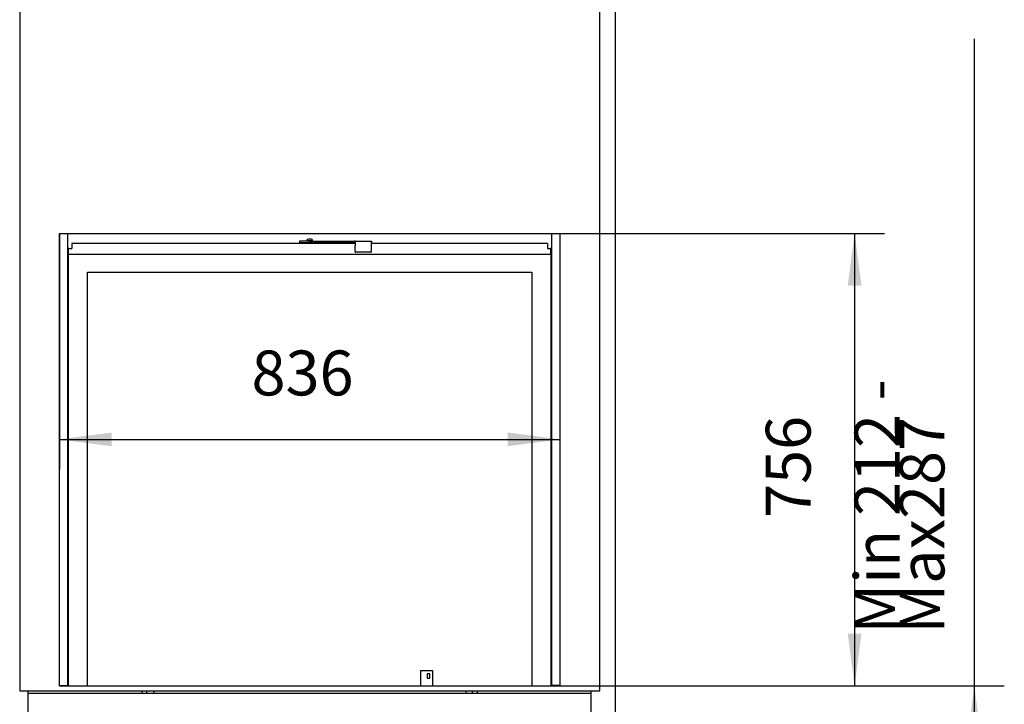
# Model space of a CAD drawing. Units: millimetres. Extents: x 291 to 581, y -552 to -351.
# Drawn here: x 339 to 405, y -449 to -403 of the extents above; entities that cross this region are included whole.
import ezdxf

# ---------------------------------------------------------------- set-up
doc = ezdxf.new("R2010")
doc.units = ezdxf.units.MM
doc.layers.add('1', color=7, linetype='Continuous')
doc.styles.add('CONVERTER_12', font='txt.shx', dxfattribs={"width": 0.9, "oblique": 11})
doc.dimstyles.new('ME10_DIM_10', dxfattribs={"dimtxt": 75.00000000000001, "dimasz": 87.5, "dimexe": 50.00000000000001, "dimexo": 0, "dimgap": 50.00000000000001, "dimtad": 1, "dimdec": 0, "dimdsep": 46, "dimtxsty": 'CONVERTER_12', "dimsah": 1, "dimcen": 0.09, "dimclrd": 7, "dimclre": 7, "dimclrt": 7, "dimadec": 0, "dimazin": 0, "dimtfac": 1, "dimtdec": 4, "dimtix": 1, "dimtmove": 0, "dimatfit": 3, "dimfxl": 0, "dimtolj": 1, "dimtzin": 0, "dimarcsym": 0})
doc.dimstyles.new('ME10_DIM_14', dxfattribs={"dimtxt": 75.00000000000001, "dimasz": 87.5, "dimexe": 50, "dimexo": 0, "dimgap": 50, "dimtad": 1, "dimdsep": 46, "dimtxsty": 'CONVERTER_12', "dimsah": 1, "dimcen": 0.09, "dimclrd": 2, "dimclre": 2, "dimclrt": 7, "dimadec": 0, "dimazin": 0, "dimtfac": 1, "dimtdec": 4, "dimtix": 1, "dimtmove": 0, "dimatfit": 3, "dimfxl": 0, "dimtolj": 1, "dimtzin": 0, "dimarcsym": 0})
doc.dimstyles.new('ME10_DIM_15', dxfattribs={"dimtxt": 75.00000000000001, "dimasz": 87.5, "dimexe": 50, "dimexo": 0, "dimgap": 50, "dimtad": 1, "dimdec": 0, "dimdsep": 46, "dimtxsty": 'CONVERTER_12', "dimsah": 1, "dimcen": 0.09, "dimclrd": 2, "dimclre": 2, "dimclrt": 2, "dimadec": 0, "dimazin": 0, "dimtfac": 1, "dimtdec": 4, "dimtix": 1, "dimtmove": 0, "dimatfit": 3, "dimfxl": 0, "dimtolj": 1, "dimtzin": 0, "dimarcsym": 0})

# ---------------------------------------------------------------- blocks, each defined once
blk = doc.blocks.new('P002034_01_Outer_doorprofile_1__1', base_point=(8542.349131251838, -11199.48491108711))
at = {"color": 7, "linetype": 'Continuous'}
for p, q in [((8555.963725347343, -10443.98489055095), (8555.963725347352, -11199.48491077317)), ((9364.963725507285, -11199.48491077312), (9364.963725507274, -10443.98491457162)), ((8542.349131251838, -11199.48491077317), (8555.963725347352, -11199.48491077317)), ((8556.842415234374, -11199.48491108711), (8555.963725347352, -11199.48491077317)), ((8557.483703162787, -11199.4849109922), (8556.842415234374, -11199.48491108711)), ((9364.085029980468, -11199.48491108711), (9363.483712452391, -11199.48491099811)), ((9364.963725507285, -11199.48491077312), (9364.085029980468, -11199.48491108711)), ((9378.34919368369, -11199.48491077312), (9364.963725507285, -11199.48491077312))]:
    blk.add_line(p, q, dxfattribs=at)
blk = doc.blocks.new('Door_frame__2', base_point=(8542.349131251838, -11199.48491108711))
blk.add_blockref('P002034_01_Outer_doorprofile_1__1', (8542.349131251838, -11199.48491108711))
blk = doc.blocks.new('Frameplate_left_1__3', base_point=(8557.44372550728, -10478.98491043402))
at = {"color": 7, "linetype": 'Continuous'}
for p, q in [((8956.40790929489, -10454.42906391914), (8955.713695427703, -10456.1049062043)), ((8955.713695427703, -10456.1049062043), (8957.104930540847, -10456.1049062043)), ((8955.713695427703, -10456.1049062043), (8955.713695427703, -10456.48491108711)), ((8963.822459837722, -10456.48491108711), (8955.713695427703, -10456.48491108711)), ((8958.78083398037, -10453.73491108711), (8956.40790929489, -10454.42906391914)), ((8956.463695427703, -10456.98491105731), (8956.463695427703, -10456.48491108711)), ((8962.146678706931, -10453.73491108711), (8958.78083398037, -10453.73491108711)), ((8962.843700072097, -10453.73491108711), (8962.146678706931, -10453.73491108711)), ((8964.519603630828, -10454.42906391914), (8962.843700072097, -10453.73491108711)), ((8963.822459837722, -10456.1049062043), (8965.213695427703, -10456.1049062043)), ((8965.213695427703, -10456.48491108711), (8963.822459837722, -10456.48491108711)), ((8964.463695189284, -10456.98491105731), (8964.463695189284, -10456.48491108711)), ((8965.213695427703, -10456.1049062043), (8964.519603630828, -10454.42906391914)), ((8965.213695427703, -10456.48491108711), (8965.213695427703, -10456.1049062043)), ((8557.44372550728, -10477.98491043402), (8557.44372550728, -10469.98491043402)), ((8558.44372550728, -10468.98491043402), (8563.44372550728, -10468.98491043402)), ((9036.410851995966, -10460.68491043401), (8563.44372550728, -10460.68491043401)), ((8563.44372550728, -10460.68491043401), (8563.44372550728, -10468.98491043402)), ((8952.963695427703, -10460.68492329414), (8952.963695427703, -10459.98491108711)), ((8967.963695427703, -10460.68492329414), (8967.963695427703, -10459.98491108711)), ((9357.44372550728, -10460.68491043401), (9063.432202498934, -10460.68491043401)), ((9357.44372550728, -10460.68491043401), (9357.44372550728, -10468.98491043401)), ((9357.44372550728, -10468.98491043401), (9362.44372550728, -10468.98491043401)), ((9363.44372550728, -10477.98491043401), (9363.44372550728, -10469.98491043401)), ((9362.44372550728, -10478.98491043401), (8558.44372550728, -10478.98491043402))]:
    blk.add_line(p, q, dxfattribs=at)
for centre, start, end in [((8558.44372550728, -10469.98491043402), 90, 180), ((9362.44372550728, -10469.98491043401), 0, 90), ((8558.44372550728, -10477.98491043402), 180, 270), ((9362.44372550728, -10477.98491043401), 270, 0)]:
    blk.add_arc(centre, 1, start, end, dxfattribs=at)
blk = doc.blocks.new('Door_lever_1_1__4', base_point=(8943.563483829163, -10475.48490890693))
at = {"color": 7, "linetype": 'Continuous'}
for p, q in [((8959.486795111825, -10456.98490969168), (8943.563483829163, -10456.9849105332)), ((8943.563483829163, -10456.9849105332), (8943.563483829163, -10459.9849105332)), ((8959.486795111825, -10456.98490969168), (9034.485937713638, -10456.9849096729)), ((9035.897270581054, -10456.98491108711), (9034.485937713638, -10456.9849096729)), ((9036.440498990982, -10456.98490966179), (9035.897270581054, -10456.98491108711)), ((9036.440489527537, -10456.98490917513), (9063.440180864181, -10456.98490916837)), ((9063.552548766336, -10456.98491039848), (9063.440180864181, -10456.98490916837)), ((9063.552548766336, -10456.98491039848), (9063.552548766336, -10459.98491039848)), ((8959.486795111825, -10459.98490969168), (8943.563483829163, -10459.9849105332)), ((9034.485937713638, -10459.9849096729), (8959.486795111825, -10459.98490969168)), ((9035.897270581054, -10459.98491108711), (9034.485937713638, -10459.9849096729)), ((9036.41214901446, -10459.98490973617), (9035.897270581054, -10459.98491108711)), ((9036.402236624677, -10474.48490875641), (9036.402236624675, -10464.98490875637)), ((9063.401927961324, -10464.98490874961), (9063.401927961322, -10474.48490874965)), ((9063.416272799896, -10464.98490890664), (9063.416272799896, -10474.48490890668)), ((9063.552548766336, -10459.98491039848), (9063.440180864181, -10459.98490916837)), ((9062.401939393298, -10475.4849087499), (9037.402225192702, -10475.48490875616)), ((9062.401939393298, -10475.4849087499), (9062.416284231871, -10475.48490890693))]:
    blk.add_line(p, q, dxfattribs=at)
for points in [[(9036.440489527537, -10456.98490917513), (9036.438608600038, -10456.99458578106), (9036.436735609705, -10457.02352331551), (9036.434873885588, -10457.07158329157), (9036.433026756753, -10457.13862722236), (9036.431197552256, -10457.22451662097), (9036.429389601153, -10457.32911300051), (9036.427606232506, -10457.45227787408), (9036.425850775373, -10457.59387275478), (9036.424130731673, -10457.75334771025), (9036.422453265448, -10457.92998221446), (9036.42082119894, -10458.12338189003), (9036.419237354388, -10458.33315235955), (9036.417704554031, -10458.55889924565), (9036.416225620109, -10458.80022817094), (9036.41480337486, -10459.05674475803), (9036.413440640525, -10459.32805462952), (9036.411963743642, -10459.65479259371), (9036.41057958818, -10459.99767614484), (9036.409290989033, -10460.35582424361), (9036.4081007611, -10460.72835585075), (9036.407011719275, -10461.11438992694), (9036.40602667845, -10461.5130454329), (9036.405148453527, -10461.92344132933), (9036.40410742803, -10462.51369027471), (9036.403293020063, -10463.11781321059), (9036.40270794196, -10463.73295841648), (9036.402354906051, -10464.3562741719), (9036.402236624675, -10464.98490875637)], [(9063.440180864181, -10456.98490916837), (9063.438299936684, -10456.9945857743), (9063.43642694635, -10457.02352330875), (9063.434565222235, -10457.07158328482), (9063.4327180934, -10457.1386272156), (9063.430888888903, -10457.22451661421), (9063.4290809378, -10457.32911299375), (9063.427297569153, -10457.45227786732), (9063.425542112018, -10457.59387274802), (9063.42382206832, -10457.7533477035), (9063.422144602095, -10457.92998220771), (9063.420512535587, -10458.12338188327), (9063.418928691033, -10458.3331523528), (9063.417395890678, -10458.5588992389), (9063.415916956754, -10458.80022816418), (9063.414494711506, -10459.05674475127), (9063.41313197717, -10459.32805462277), (9063.411655080286, -10459.65479258695), (9063.410270924825, -10459.99767613808), (9063.40898232568, -10460.35582423685), (9063.407792097747, -10460.72835584399), (9063.40670305592, -10461.11438992018), (9063.405718015098, -10461.51304542614), (9063.404839790172, -10461.92344132256), (9063.403798764675, -10462.51369026795), (9063.40298435671, -10463.11781320383), (9063.402399278606, -10463.73295840972), (9063.4020462427, -10464.35627416514), (9063.401927961324, -10464.98490874961)], [(9036.402236624677, -10474.48490875641), (9036.436310666371, -10474.7437277325), (9036.536209689299, -10474.98490875637), (9036.695126683659, -10475.192015349), (9036.902230908689, -10475.35093416007), (9037.143409175413, -10475.45083432499), (9037.402225192702, -10475.48490875616)], [(9062.401939393298, -10475.4849087499), (9062.660755410585, -10475.4508343186), (9062.90193367731, -10475.35093415356), (9063.10903790234, -10475.19201534239), (9063.2679548967, -10474.98490874968), (9063.367853919628, -10474.74372772576), (9063.401927961322, -10474.48490874965)], [(9062.416284231871, -10475.48490890693), (9062.675100249158, -10475.45083447564), (9062.916278515884, -10475.35093431059), (9063.123382740916, -10475.19201549942), (9063.282299735274, -10474.98490890671), (9063.382198758201, -10474.74372788279), (9063.416272799896, -10474.48490890668)], [(9063.440180864181, -10459.98490916837), (9063.439005284496, -10459.99095704708), (9063.437834665536, -10460.00904300611), (9063.436671087966, -10460.03908049115), (9063.435516632442, -10460.08098294789), (9063.434373379632, -10460.13466382202), (9063.433243410193, -10460.20003655923), (9063.432128804789, -10460.27701460521), (9063.431031644079, -10460.36551140565), (9063.429956616767, -10460.46518325282), (9063.428908200376, -10460.57557981796), (9063.427888158809, -10460.69645461518), (9063.426898255966, -10460.82756115863), (9063.425940255742, -10460.96865296245), (9063.425015922041, -10461.11948354075), (9063.42412701876, -10461.27980640768), (9063.4232753098, -10461.44937507737), (9063.422352249248, -10461.65358630498), (9063.421487152085, -10461.86788852444), (9063.420681777618, -10462.09173108618), (9063.419937885159, -10462.32456334063), (9063.419257234018, -10462.56583463825), (9063.418641583503, -10462.81499432948), (9063.418092692926, -10463.07149176474), (9063.41744205199, -10463.44039735561), (9063.416933047012, -10463.81797419053), (9063.416567373199, -10464.20243994421), (9063.416346725757, -10464.59201229134), (9063.416272799896, -10464.98490890664)]]:
    blk.add_spline(points, degree=3, dxfattribs=at)
blk = doc.blocks.new('Doorglass__5', base_point=(8557.483725507282, -11199.98491077313))
at = {"color": 7, "linetype": 'Continuous'}
for p, q in [((9363.443755109332, -10472.48491043405), (9363.483725507282, -10472.48491043405)), ((9363.483725507282, -10472.48491043405), (9363.483725507282, -11199.98491077313)), ((8557.483725507282, -11199.98491077313), (8557.483725507282, -10478.08156261661)), ((8589.483725507282, -10508.98491043405), (9331.483725507282, -10508.98491043405)), ((8589.483725507282, -11199.98491077313), (8589.483725507282, -10508.98491043405)), ((9331.483725507282, -10508.98491043405), (9331.483725507282, -11199.98491077313))]:
    blk.add_line(p, q, dxfattribs=at)
blk = doc.blocks.new('INNER_DOOR__6', base_point=(8557.44372550728, -11199.98491077313))
for name, p in [('Frameplate_left_1__3', (8557.44372550728, -10478.98491043402)), ('Door_lever_1_1__4', (8943.563483829163, -10475.48490890693)), ('Doorglass__5', (8557.483725507282, -11199.98491077313))]:
    blk.add_blockref(name, p)
blk = doc.blocks.new('DOOR__7', base_point=(8542.349131251838, -11199.98491077313))
for name, p in [('Door_frame__2', (8542.349131251838, -11199.48491108711)), ('INNER_DOOR__6', (8557.44372550728, -11199.98491077313))]:
    blk.add_blockref(name, p)
blk = doc.blocks.new('Flameplate_707_B120_5__8', base_point=(8549.987326507246, -11199.98491077326))
at = {"color": 7, "linetype": 'Continuous'}
for p, q in [((8549.987326507246, -11199.98491077326), (8549.987326507246, -11199.48491076354)), ((8550.987326507246, -11199.98491077326), (8550.987326507246, -11199.48491076354)), ((9370.487326507242, -11199.98491077326), (9370.487326507242, -11199.48491076354)), ((9371.487326507242, -11199.98491077326), (9371.487326507242, -11199.48491076354))]:
    blk.add_line(p, q, dxfattribs=at)
blk = doc.blocks.new('Flameplate_707_B120_2_1__9', base_point=(8542.485526007236, -11199.98491077326))
at = {"color": 7, "linetype": 'Continuous'}
blk.add_line((8542.485526007236, -11199.48491393231), (8542.485526007236, -11199.98491077326), dxfattribs=at)
blk = doc.blocks.new('Standard_configuration_Ultime_D_800-75_1_1__10', base_point=(8542.485526007236, -11199.98491077326))
for name, p in [('Flameplate_707_B120_2_1__9', (8542.485526007236, -11199.98491077326)), ('Flameplate_707_B120_5__8', (8549.987326507246, -11199.98491077326))]:
    blk.add_blockref(name, p)
blk = doc.blocks.new('Galvanized_sidecover_left_1_1__18', base_point=(8430.371345420757, -11338.98487670947))
at = {"color": 7, "linetype": 'Continuous'}
for p, q in [((8475.871527986437, -9849.833073108231), (8476.371955580846, -9849.833073108231)), ((8450.371345420666, -9850.8330731082), (8450.371345420668, -9860.83306024263)), ((8450.371345420668, -9860.83306024263), (8450.371345420757, -11336.98487670947)), ((8476.371924936288, -9850.8330731082), (8475.871497991895, -9850.8330731082)), ((8490.42134592064, -11336.98487670947), (8490.42134592064, -11207.9849435218)), ((8430.371345420757, -11323.98487670947), (8430.371345420757, -11325.98487670947)), ((8430.371345420757, -11323.98487670947), (8431.371345420757, -11323.98487670947)), ((8430.371345420757, -11336.98487670947), (8430.371345420757, -11325.98487670947)), ((8431.371345420757, -11323.98487670947), (8431.371345420757, -11325.98487670947)), ((8431.371345420757, -11336.98487670947), (8431.371345420757, -11325.98487670947)), ((8448.871345420757, -11337.98487670947), (8432.371345420757, -11337.98487670947)), ((8448.871345420757, -11338.98487670947), (8432.371345420757, -11338.98487670947)), ((8448.871345420757, -11337.98487670947), (8449.371345420757, -11337.98487670947)), ((8448.871345420757, -11338.98487670947), (8449.371345420757, -11338.98487670947)), ((8449.371345420757, -11338.98487670947), (8449.371345420757, -11337.98487670947)), ((8450.371345420757, -11336.98487670947), (8452.371345420757, -11336.98487670947)), ((8452.371345420757, -11336.98487670947), (8452.371345420757, -11337.48487670947)), ((8489.42134592064, -11337.98487670947), (8452.871345420757, -11337.98487670947))]:
    blk.add_line(p, q, dxfattribs=at)
for centre, radius, start, end in [((8432.371345420757, -11336.98487670947), 2, 180, 270), ((8432.371345420757, -11336.98487670947), 1, 180, 270), ((8449.371345420757, -11336.98487670947), 1, 270, 0), ((8449.371345420757, -11336.98487670947), 2, 270, 0), ((8452.871345420757, -11337.48487670947), 0.5, 180, 270), ((8489.42134592064, -11336.98487670947), 1, 270, 0)]:
    blk.add_arc(centre, radius, start, end, dxfattribs=at)
blk = doc.blocks.new('Galvanized_topcover_1__19', base_point=(8430.371345849271, -9862.83307353671))
at = {"color": 7, "linetype": 'Continuous'}
for p, q in [((8430.371345849271, -9849.83307310826), (8430.371345849271, -9860.83307353671)), ((8431.371345849271, -9849.83307310826), (8431.371345849271, -9860.83307353671)), ((8448.79674918003, -9847.83307310826), (8432.371345849271, -9847.83307310826)), ((8448.79674918003, -9848.96704770448), (8432.871345849271, -9848.96704770448)), ((8448.79674918003, -9848.96704770448), (8448.79674918003, -9847.83307310826)), ((8449.958644183891, -9847.83307310826), (8448.79674918003, -9847.83307310826)), ((8448.848945996093, -9848.89872944648), (8448.79674918003, -9848.96704770448)), ((8448.933082958984, -9848.856981399611), (8448.848945996093, -9848.89872944648)), ((8449.005501171874, -9848.84208882148), (8448.933082958984, -9848.856981399611)), ((8449.046913525392, -9848.83769429023), (8449.005501171874, -9848.84208882148)), ((8449.18404751465, -9848.83307310826), (8449.046913525392, -9848.83769429023)), ((8449.958644183891, -9848.83307310826), (8449.18404751465, -9848.83307310826)), ((8450.106911083984, -9847.839891555861), (8449.958644183891, -9847.83307310826)), ((8475.871517277565, -9847.83307310826), (8449.958644183891, -9847.83307310826)), ((8449.958644183891, -9848.559829952681), (8449.958644183891, -9847.83307310826)), ((8449.958644183891, -9848.83307310826), (8449.958644183891, -9848.559829952681)), ((8450.083595654296, -9848.83525288398), (8449.958644183891, -9848.83307310826)), ((8450.284492871093, -9848.86796772773), (8450.083595654296, -9848.83525288398)), ((8450.20429267578, -9847.860399368361), (8450.106911083984, -9847.839891555861)), ((8450.217811962892, -9847.865282180861), (8450.20429267578, -9847.860399368361)), ((8450.296242138671, -9847.913133743361), (8450.217811962892, -9847.865282180861)), ((8450.345942518514, -9848.909193575751), (8450.284492871093, -9848.86796772773)), ((8450.345942518512, -9847.98531404324), (8450.296242138671, -9847.913133743361)), ((8450.345942518512, -9847.98531404324), (8450.345942518514, -9848.909193575751)), ((8450.371345849271, -9847.98531404324), (8450.345942518512, -9847.98531404324)), ((8450.371345849271, -9848.909193575751), (8450.345942518514, -9848.909193575751)), ((8450.371345849271, -9849.83307310826), (8450.371345849271, -9847.98531404324)), ((8450.371345849271, -9860.83307310826), (8450.371345849271, -9849.83307310826)), ((8475.871517277565, -9849.83307310826), (8475.871517277565, -9847.83307310826)), ((8476.371945305902, -9847.83307310826), (8475.871517277565, -9847.83307310826)), ((8476.371945305902, -9848.83307310826), (8475.871517277565, -9848.83307310826)), ((8475.871517277565, -9849.83307310826), (8475.871517277563, -9860.83307310826)), ((9444.983692280672, -9847.833073108292), (9445.371171830448, -9847.833073108292)), ((9444.983692280672, -9848.833073108292), (9445.371171830448, -9848.833073108292)), ((9445.371171830448, -9847.833073108292), (9471.284044924118, -9847.833073108292)), ((9445.371171830448, -9847.833073108292), (9445.371171830448, -9849.833073108292)), ((9445.371171830448, -9849.833073108292), (9445.371171830448, -9860.83307310826)), ((9470.87134325874, -9847.98531404326), (9470.896746589497, -9847.98531404326)), ((9470.87134325874, -9847.98531404326), (9470.87134325874, -9849.833073108292)), ((9470.87134325874, -9848.909193575771), (9470.896746589497, -9848.909193575771)), ((9470.87134325874, -9860.83307310826), (9470.87134325874, -9849.833073108292)), ((9470.896746589497, -9847.98531404326), (9470.946449658202, -9847.913133743361)), ((9470.896746589497, -9847.98531404326), (9470.896746589497, -9848.909193575771)), ((9470.958168408202, -9848.86796772773), (9470.896746589497, -9848.909193575771)), ((9470.946449658202, -9847.913133743361), (9471.024879833984, -9847.865282180861)), ((9471.159096142577, -9848.83525288398), (9470.958168408202, -9848.86796772773)), ((9471.024879833984, -9847.865282180861), (9471.038429638671, -9847.860399368361)), ((9471.038429638671, -9847.860399368361), (9471.135780712892, -9847.839891555861)), ((9471.135780712892, -9847.839891555861), (9471.284044924118, -9847.833073108292)), ((9471.284044924118, -9848.833073108292), (9471.159096142577, -9848.83525288398)), ((9471.284044924118, -9848.559829923612), (9471.284044924118, -9847.833073108292)), ((9471.284044924118, -9847.833073108292), (9472.44593992798, -9847.833073108292)), ((9471.284044924118, -9848.833073108292), (9471.284044924118, -9848.559829923612)), ((9471.284044924118, -9848.833073108292), (9472.058641593418, -9848.833073108292)), ((9472.196083447267, -9848.83769429023), (9472.058641593418, -9848.833073108292)), ((9472.237221142577, -9848.84208882148), (9472.196083447267, -9848.83769429023)), ((9472.309486767577, -9848.856981399611), (9472.237221142577, -9848.84208882148)), ((9472.393776318359, -9848.89872944648), (9472.309486767577, -9848.856981399611)), ((9472.44593992798, -9848.967047704511), (9472.393776318359, -9848.89872944648)), ((9472.44593992798, -9848.967047704511), (9472.44593992798, -9847.833073108292)), ((9472.44593992798, -9847.833073108292), (9488.87134325874, -9847.833073108292)), ((9472.44593992798, -9848.967047704511), (9488.37134325874, -9848.967047704511)), ((9489.87134325874, -9849.833073108292), (9489.87134325874, -9860.833073536702)), ((9490.87134325874, -9849.833073108292), (9490.87134325874, -9860.833073536702)), ((8430.371345849271, -9860.83307353671), (8430.371345849271, -9862.83307353671)), ((8430.371345849271, -9862.83307353671), (8431.371345849271, -9862.83307353671)), ((8431.371345849271, -9860.83307353671), (8431.371345849271, -9862.83307353671)), ((8473.871517277563, -9862.83307310826), (8452.371345849271, -9862.83307310826)), ((9447.371171830448, -9862.83307310826), (9468.87134325874, -9862.83307310826)), ((9489.87134325874, -9860.833073536702), (9489.87134325874, -9862.833073536702)), ((9490.87134325874, -9862.833073536702), (9489.87134325874, -9862.833073536702)), ((9490.87134325874, -9860.833073536702), (9490.87134325874, -9862.833073536702))]:
    blk.add_line(p, q, dxfattribs=at)
for centre, radius, start, end in [((8432.371345849271, -9849.83307310826), 2, 90, 180), ((8432.371345849271, -9849.83307310826), 0.9999999999965377, 59.99999999988547, 180), ((9488.87134325874, -9849.833073108293), 1, 1.042204158021965e-10, 120.0000000000624), ((9488.87134325874, -9849.833073108292), 2, 0, 90), ((8452.371345849271, -9860.83307310826), 2, 180, 270), ((8473.871517277563, -9860.83307310826), 2, 270, 0), ((9447.371171830448, -9860.83307310826), 2, 180, 270), ((9468.87134325874, -9860.83307310826), 2, 270, 0)]:
    blk.add_arc(centre, radius, start, end, dxfattribs=at)
blk = doc.blocks.new('Galva_bottom_front_1_1_1__20', base_point=(8458.235526007269, -11384.28960172887))
at = {"color": 7, "linetype": 'Continuous'}
for p, q in [((8490.421379279955, -11212.28960172883), (9430.549695116144, -11212.28960172888)), ((8458.235526007269, -11337.98485605468), (8458.235526007269, -11382.28960172881)), ((9463.235526007269, -11382.28960172887), (9463.235526007269, -11337.98485104795)), ((8458.235526007269, -11384.28960172881), (8458.235526007269, -11382.28960172881)), ((9463.235526007269, -11384.28960172887), (8458.235526007269, -11384.28960172881)), ((9463.235526007269, -11384.28960172887), (9463.235526007269, -11382.28960172887))]:
    blk.add_line(p, q, dxfattribs=at)
blk = doc.blocks.new('Galvanized_sidecover_right_1_1__21', base_point=(9430.549706093827, -11338.98487670968))
at = {"color": 7, "linetype": 'Continuous'}
for p, q in [((9445.37116057698, -9849.833073108231), (9444.983679115701, -9849.833073108231)), ((9444.983709391341, -9850.8330731082), (9445.371191270799, -9850.8330731082)), ((9470.599706593835, -9861.48879831781), (9470.599706593774, -11336.98487670967)), ((9430.549706093827, -11337.98487670968), (9430.54970609383, -11207.98494084769)), ((9490.599706593774, -11323.98487670968), (9489.599706593774, -11323.98487670968)), ((9489.599706593774, -11323.98487670968), (9489.599706593774, -11325.98487670968)), ((9489.599706593774, -11336.98487670968), (9489.599706593774, -11325.98487670968)), ((9490.599706593774, -11323.98487670968), (9490.599706593774, -11325.98487670968)), ((9490.599706593774, -11336.98487670968), (9490.599706593774, -11325.98487670968)), ((9430.549706093827, -11337.98487670968), (9468.099706593774, -11337.98487670968)), ((9470.599706593774, -11336.98487670967), (9468.599706593774, -11336.98487670967)), ((9468.599706593774, -11336.98487670967), (9468.599706593774, -11337.48487670968)), ((9471.599706593774, -11337.98487670968), (9472.099706593774, -11337.98487670968)), ((9471.599706593774, -11338.98487670968), (9471.599706593774, -11337.98487670968)), ((9471.599706593774, -11338.98487670968), (9472.099706593774, -11338.98487670968)), ((9472.099706593774, -11337.98487670968), (9488.599706593774, -11337.98487670968)), ((9472.099706593774, -11338.98487670968), (9488.599706593774, -11338.98487670968))]:
    blk.add_line(p, q, dxfattribs=at)
for centre, radius, start, end in [((9468.099706593774, -11337.48487670968), 0.5, 270, 0), ((9471.599706593774, -11336.98487670968), 2, 179.9999999997395, 270), ((9471.599706593774, -11336.98487670968), 1, 179.9999999994789, 270), ((9488.599706593774, -11336.98487670968), 1, 270, 0), ((9488.599706593774, -11336.98487670968), 2, 270, 0)]:
    blk.add_arc(centre, radius, start, end, dxfattribs=at)
blk = doc.blocks.new('Galvanized_covers_option_1_1__22', base_point=(8430.371345420757, -11384.28960172887))
for name, p in [('Galvanized_topcover_1__19', (8430.371345849271, -9862.83307353671)), ('Galvanized_sidecover_left_1_1__18', (8430.371345420757, -11338.98487670947)), ('Galvanized_sidecover_right_1_1__21', (9430.549706093827, -11338.98487670968)), ('Galva_bottom_front_1_1_1__20', (8458.235526007269, -11384.28960172887))]:
    blk.add_blockref(name, p)
blk = doc.blocks.new('Options__23', base_point=(8430.371345420757, -11384.28960172887))
blk.add_blockref('Galvanized_covers_option_1_1__22', (8430.371345420757, -11384.28960172887))
blk = doc.blocks.new('Ultime_D_MF_800-75_SOLID_PALETTECAD__24', base_point=(8476.3719250073, -11487.28282368476))
at = {"color": 7, "linetype": 'Continuous'}
for p, q in [((8476.3719250073, -9425.984866479212), (8476.3719250073, -11207.98491077313)), ((9444.983725507263, -11207.98491077313), (9444.983725507263, -9425.984866479212)), ((8542.349160169471, -11199.98491077313), (8542.349160169471, -10443.98491077313)), ((8542.349160169471, -10443.98491077313), (9378.349160169471, -10443.98491077313)), ((9378.349160169471, -10443.98491077313), (9378.349160169471, -11199.98491077313)), ((9145.54292419971, -11174.9849107732), (9145.54292419971, -11199.98491077313)), ((9146.04292419971, -11174.4849107732), (9165.04292419971, -11174.4849107732)), ((9156.54292419971, -11179.9849107732), (9156.54292419971, -11187.1849107732)), ((9161.04292419971, -11179.9849107732), (9156.54292419971, -11179.9849107732)), ((9161.04292419971, -11187.1849107732), (9161.04292419971, -11179.9849107732)), ((9165.54292419971, -11174.9849107732), (9165.54292419971, -11199.98489270242)), ((9156.54292419971, -11187.1849107732), (9161.04292419971, -11187.1849107732)), ((8476.3719250073, -11207.98491077313), (9444.983725507263, -11207.98491077313)), ((8542.349160169471, -11199.98491077313), (9378.349160169471, -11199.98491077313)), ((8680.483726007307, -11211.2748100565), (8680.483726007307, -11207.98491077313)), ((8680.483726007307, -11212.28958489974), (8680.483726007307, -11211.2748100565)), ((8688.483726007307, -11211.2748100565), (8688.483726007307, -11207.98491077313)), ((8688.483726007307, -11212.28958489974), (8688.483726007307, -11211.2748100565)), ((8699.983725507293, -11207.98491077313), (8699.983725507293, -11212.28959827311)), ((9220.983725507293, -11207.98491077313), (9220.983725507293, -11212.28959827311)), ((9232.483727007237, -11211.2748100565), (9232.483727007237, -11207.98491077313)), ((9232.483727007237, -11211.2748100565), (9232.483727007237, -11212.2895806606)), ((9240.483727007237, -11211.2748100565), (9240.483727007237, -11207.98491077313)), ((9240.483727007237, -11211.2748100565), (9240.483727007237, -11212.2895806606))]:
    blk.add_line(p, q, dxfattribs=at)
for centre, start, end in [((9146.04292419971, -11174.9849107732), 90, 180), ((9165.04292419971, -11174.9849107732), 0, 90)]:
    blk.add_arc(centre, 0.5, start, end, dxfattribs=at)
blk = doc.blocks.new('Ultime_D_MF_800-75_PALETTECAD__25', base_point=(8430.371345420757, -11487.28282368476))
for name, p in [('Ultime_D_MF_800-75_SOLID_PALETTECAD__24', (8476.3719250073, -11487.28282368476)), ('Options__23', (8430.371345420757, -11384.28960172887)), ('DOOR__7', (8542.349131251838, -11199.98491077313)), ('Standard_configuration_Ultime_D_800-75_1_1__10', (8542.485526007236, -11199.98491077326))]:
    blk.add_blockref(name, p)
blk = doc.blocks.new('*D99')
at = {"layer": '1', "color": 7, "linetype": 'Continuous'}
for p, q in [((9364.963725507274, -10443.98491457163), (9920.599706593792, -10443.98491457163)), ((9870.599706593792, -10443.98491457163), (9870.599706593792, -11199.98491077314)), ((9331.483725507282, -11199.98491077314), (9920.599706593792, -11199.98491077314))]:
    blk.add_line(p, q, dxfattribs=at)
at = {"layer": '1', "color": 7}
for points in [[(9882.119300132688, -10531.48491457163), (9859.080113054895, -10531.48491457163), (9870.599706593792, -10443.98491457163)], [(9859.080113054895, -11112.48491077314), (9882.119300132688, -11112.48491077314), (9870.599706593792, -11199.98491077314)]]:
    blk.add_solid(points, dxfattribs=at)
at = {"layer": '1', "color": 7, "insert": (9820.599706593792, -10919.27417426505), "char_height": 75.00000000000001, "attachment_point": 7, "rotation": 90, "line_spacing_factor": 0.6002400960384154, "style": 'CONVERTER_12'}
blk.add_mtext('756', dxfattribs=at)
blk = doc.blocks.new('*D103')
at = {"layer": '1', "color": 2, "linetype": 'Continuous'}
for p, q in [((8542.349160169468, -10443.98491077313), (8542.349160169468, -10838.11545637983)), ((9378.349160169468, -10443.98491077313), (9378.349160169468, -10838.11545637983)), ((8542.349160169468, -10788.11545637983), (9378.349160169468, -10788.11545637983))]:
    blk.add_line(p, q, dxfattribs=at)
at = {"layer": '1', "color": 2}
for points in [[(8629.849160169468, -10776.59586284093), (8629.849160169468, -10799.63504991873), (8542.349160169468, -10788.11545637983)], [(9290.849160169468, -10799.63504991873), (9290.849160169468, -10776.59586284093), (9378.349160169468, -10788.11545637983)]]:
    blk.add_solid(points, dxfattribs=at)
at = {"layer": '1', "color": 7, "insert": (8863.330555914597, -10738.11545637983), "char_height": 75.00000000000001, "attachment_point": 7, "rotation": 0.00013888888888888892, "line_spacing_factor": 0.6002400960384154, "style": 'CONVERTER_12'}
blk.add_mtext('836', dxfattribs=at)
blk = doc.blocks.new('*D104')
at = {"layer": '1', "color": 2, "linetype": 'Continuous'}
for p, q in [((10070.59970659379, -11199.98491077313), (10070.59970659379, -10118.69196917465)), ((9378.349160169471, -11199.98491077313), (10120.59970659379, -11199.98491077313)), ((10070.59970659379, -11487.28282368476), (10070.59970659379, -11199.98491077313)), ((9430.75165595703, -11487.28282368476), (10120.59970659379, -11487.28282368476))]:
    blk.add_line(p, q, dxfattribs=at)
at = {"layer": '1', "color": 2}
for points in [[(10082.11930013268, -11287.48491077313), (10059.08011305489, -11287.48491077313), (10070.59970659379, -11199.98491077313)], [(10059.08011305489, -11399.78282368476), (10082.11930013268, -11399.78282368476), (10070.59970659379, -11487.28282368476)]]:
    blk.add_solid(points, dxfattribs=at)
at = {"layer": '1', "color": 2, "insert": (10020.59970659379, -11112.77049235998), "char_height": 75.00000000000001, "attachment_point": 7, "rotation": 90, "line_spacing_factor": 0.6002400960384154, "style": 'CONVERTER_12'}
blk.add_mtext('\\C2;Min 212 - Max\\C2;287\\C2;', dxfattribs=at)
blk = doc.blocks.new('Front4', base_point=(8960.4852375, -10379.6337758332))
blk.add_blockref('Ultime_D_MF_800-75_PALETTECAD__25', (8430.371345420757, -11487.28282368476))
at = {"layer": '1'}
dim = blk.add_linear_dim(base=(10070.59970659379, -11487.28282368476), p1=(9378.349160169471, -11199.98491077313), p2=(9430.75165595703, -11487.28282368476), angle=90, dimstyle='ME10_DIM_15', override={"dimpost": 'Min 212 - Max<>'}, dxfattribs=at)
dim.commit()
dim.dimension.update_dxf_attribs({"geometry": '*D104', "text_midpoint": (9983.099706593788, -10630.14549235998), "text_rotation": 90})
dim = blk.add_linear_dim(base=(8542.349160169468, -10788.11545637983), p1=(9378.349160169471, -10443.98491077313), p2=(8542.349160169471, -10443.98491077313), dimstyle='ME10_DIM_14', dxfattribs=at)
dim.commit()
dim.dimension.update_dxf_attribs({"geometry": '*D103', "text_midpoint": (8960.619817507262, -10700.61545637983), "text_rotation": 0.0001388888888888889})
dim = blk.add_linear_dim(base=(9870.599706593792, -10443.98491457163), p1=(9331.483725507282, -11199.98491077313), p2=(9364.963725507274, -10443.98491457162), angle=90, dimstyle='ME10_DIM_10', dxfattribs=at)
dim.commit()
dim.dimension.update_dxf_attribs({"geometry": '*D99', "text_midpoint": (9783.099706593792, -10821.98491267238), "text_rotation": 90})

msp = doc.modelspace()

# ---------------------------------------------------------------- block references
at = {"xscale": 0.04, "yscale": 0.04, "zscale": 0.04}
msp.add_blockref('Front4', (358.4194095, -415.185351033328), dxfattribs=at)

doc.saveas('drawing.dxf')
